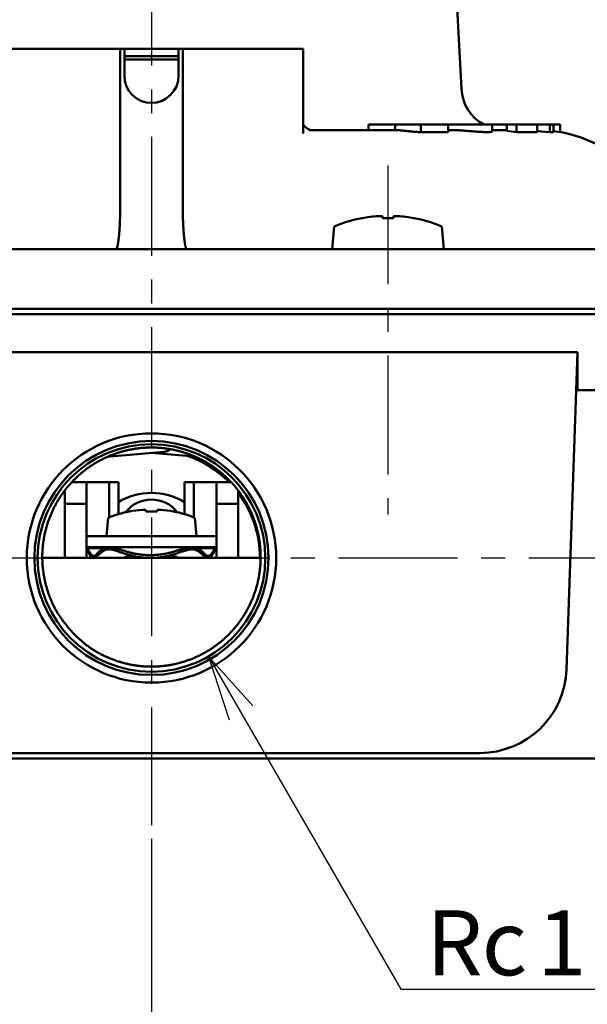
# Model space of a CAD drawing. Units: millimetres. Extents: x 22 to 413, y 5 to 293.
# Drawn here: x 200 to 226, y 94 to 140 of the extents above; entities that cross this region are included whole.
import ezdxf

# ---------------------------------------------------------------- set-up
doc = ezdxf.new("R2010")
doc.units = ezdxf.units.MM
doc.header["$LTSCALE"] = 0.172798
doc.linetypes.add('CENTER', pattern=[50.8, 31.75, -6.35, 6.35, -6.35])
for name, color, linetype in [('0001_71_05', 7, 'Continuous'), ('0003_73_05', 7, 'Continuous'), ('0014_13_05', 7, 'Continuous')]:
    doc.layers.add(name, color=color, linetype=linetype)
doc.styles.get("Standard").update_dxf_attribs({"font": 'txt', "bigfont": 'extfont2'})
doc.dimstyles.get("Standard").update_dxf_attribs({"dimtxt": 2.5, "dimasz": 2.5, "dimexe": 1.25, "dimexo": 0.625, "dimtad": 1, "dimzin": 0, "dimdsep": 46, "dimtxsty": 'Standard', "dimcen": 2.5, "dimadec": 0, "dimazin": 0, "dimtfac": 0.75, "dimtmove": 0, "dimatfit": 3, "dimfxl": 1, "dimarcsym": 0})

# ---------------------------------------------------------------- blocks, each defined once
blk = doc.blocks.new('_OPEN30')
at = {"color": 0, "linetype": 'ByBlock', "lineweight": -2}
for p, q in [((-1, 0.267949), (0, 0)), ((0, 0), (-1, -0.267949)), ((0, 0), (-1, 0))]:
    blk.add_line(p, q, dxfattribs=at)
blk = doc.blocks.new('*D5')
at = {"color": 0, "linetype": 'Continuous', "lineweight": 25}
for p, q in [((174.957, 104.398), (174.957, 90.562)), ((205.957, 102.07), (205.957, 90.562)), ((203.957, 92.562), (176.957, 92.562))]:
    blk.add_line(p, q, dxfattribs=at)
at = {"layer": 'Defpoints', "color": 0}
for p in [(174.957, 105.023), (205.957, 102.695), (174.957, 92.562)]:
    blk.add_point(p, dxfattribs=at)
at = {"color": 0, "lineweight": 25, "xscale": 2, "yscale": 2, "zscale": 2, "rotation": 180}
blk.add_blockref('_OPEN30', (174.957, 92.562), dxfattribs=at)
at = {"color": 0, "lineweight": 25, "xscale": 2, "yscale": 2, "zscale": 2}
blk.add_blockref('_OPEN30', (205.957, 92.562), dxfattribs=at)
at = {"color": 0, "lineweight": 25, "insert": (190.457, 95.093), "char_height": 3, "attachment_point": 5}
blk.add_mtext('62', dxfattribs=at)
blk = doc.blocks.new('*D6')
at = {"color": 0, "linetype": 'Continuous', "lineweight": 25}
for p, q in [((143.457, 101.398), (143.457, 70.002)), ((268.457, 101.398), (268.457, 70.002)), ((266.457, 72.002), (145.457, 72.002))]:
    blk.add_line(p, q, dxfattribs=at)
at = {"layer": 'Defpoints', "color": 0}
for p in [(143.457, 102.023), (268.457, 102.023), (143.457, 72.002)]:
    blk.add_point(p, dxfattribs=at)
at = {"color": 0, "lineweight": 25, "xscale": 2, "yscale": 2, "zscale": 2}
for p, rotation in [((143.457, 72.002), 180), ((268.457, 72.002), 360)]:
    blk.add_blockref('_OPEN30', p, dxfattribs=dict(at, rotation=rotation))
at = {"color": 0, "lineweight": 25, "insert": (205.957, 74.533), "char_height": 3, "attachment_point": 5}
blk.add_mtext('\\A1;250{{\\H0.80x;\\A1;±2}}', dxfattribs=at)

msp = doc.modelspace()

# ---------------------------------------------------------------- linework, layer by layer
at = {"color": 7, "linetype": 'Continuous', "lineweight": 50}
for p, q in [((220.24668, 136.66878), (218.96465, 161.1313)), ((198.9572, 138.52345), (204.51585, 138.52345)), ((204.7072, 138.52345), (204.51585, 138.52345)), ((204.51585, 138.52345), (204.51585, 131.27345)), ((207.2072, 138.52345), (204.7072, 138.52345)), ((204.7072, 138.52345), (204.7072, 137.27345)), ((207.2072, 138.17345), (204.7072, 138.17345)), ((207.39855, 138.52345), (207.2072, 138.52345)), ((207.2072, 137.27345), (207.2072, 138.52345)), ((207.39855, 138.52345), (212.9572, 138.52345)), ((207.39855, 138.52345), (207.39855, 131.27345)), ((212.9572, 134.61205), (212.9572, 138.52345)), ((207.2072, 138.02345), (204.7072, 138.02345)), ((215.96169, 135.02345), (216.3222, 135.02345)), ((215.96169, 135.02345), (215.96169, 134.78821)), ((216.3222, 135.02345), (217.19346, 135.02345)), ((217.19346, 135.02345), (218.38183, 135.02345)), ((217.19346, 135.02345), (217.19346, 134.77345)), ((218.38183, 135.02345), (219.64453, 135.02345)), ((218.38183, 135.02345), (218.38183, 134.67457)), ((218.84364, 135.07599), (218.84364, 135.02345)), ((219.60901, 135.02345), (221.4494, 135.02345)), ((219.64453, 135.02345), (219.64453, 134.66909)), ((221.4494, 135.02345), (221.67031, 135.02345)), ((221.67031, 135.02345), (222.33857, 135.02345)), ((221.67032, 134.71255), (221.67032, 135.07599)), ((222.33857, 135.02345), (222.79611, 135.02345)), ((222.33857, 135.02345), (222.33857, 134.74046)), ((222.79611, 135.02345), (223.74866, 135.02345)), ((222.79611, 135.02345), (222.79611, 134.66891)), ((223.74866, 135.02345), (224.32728, 135.02345)), ((223.74866, 135.02345), (223.74866, 134.66891)), ((224.32728, 135.02345), (224.5022, 135.02345)), ((224.32728, 135.02345), (224.32728, 134.67503)), ((224.5022, 135.02345), (224.80654, 135.02345)), ((224.5022, 135.02345), (224.5022, 134.67503)), ((224.80654, 135.02345), (224.80654, 134.676)), ((213.22625, 134.77345), (217.20872, 134.77345)), ((219.64453, 134.66909), (218.38183, 134.67457)), ((219.60901, 134.77345), (219.70395, 134.77345)), ((221.67032, 134.77345), (222.14066, 134.77345)), ((222.33857, 134.76301), (222.14066, 134.77345)), ((222.79611, 134.66891), (222.33857, 134.74046)), ((223.74866, 134.66891), (222.79611, 134.66891)), ((224.32728, 134.67503), (223.74866, 134.72367)), ((224.5022, 134.67503), (224.32728, 134.67503)), ((216.40851, 130.80211), (216.60618, 130.80211)), ((216.60618, 130.80211), (216.60618, 130.70658)), ((217.12118, 130.80211), (217.31884, 130.80211)), ((217.12118, 130.70658), (217.12118, 130.80211)), ((218.05541, 130.70658), (218.05781, 130.71138)), ((214.3801, 130.32345), (214.28868, 129.27845)), ((219.43868, 129.27845), (219.34725, 130.32345)), ((195.40167, 129.27345), (216.51273, 129.27345)), ((214.28868, 129.27845), (219.43868, 129.27845)), ((214.28868, 129.27845), (214.28868, 129.27345)), ((216.51273, 129.27345), (218.91565, 129.27345)), ((218.91565, 129.27345), (233.84342, 129.27345)), ((219.43868, 129.27345), (219.43868, 129.27845)), ((174.9572, 126.52345), (236.9572, 126.52345)), ((175.2072, 126.27345), (236.7072, 126.27345)), ((236.7072, 126.27345), (175.2072, 126.27345)), ((186.31117, 124.52345), (205.9572, 124.52345)), ((205.9572, 124.52345), (225.60323, 124.52345)), ((225.60323, 124.52345), (225.09201, 109.88385)), ((225.60323, 124.52345), (225.60323, 122.77345)), ((225.54212, 122.77345), (225.60323, 122.77345)), ((233.91415, 122.77345), (225.60323, 122.77345)), ((206.54687, 119.92428), (203.90083, 119.69782)), ((205.9572, 119.87381), (207.94706, 119.70351)), ((202.30331, 118.52345), (202.9572, 118.52345)), ((202.9572, 118.52345), (203.4572, 118.52345)), ((202.9572, 117.52345), (202.9572, 118.52345)), ((203.4572, 118.52345), (204.0072, 118.52345)), ((204.0072, 118.52345), (204.4322, 118.52345)), ((204.0072, 118.52345), (204.0072, 116.8944)), ((204.4322, 117.04505), (204.4322, 118.52345)), ((207.4822, 118.52345), (207.9072, 118.52345)), ((207.4822, 118.52345), (207.4822, 117.04505)), ((208.4572, 118.52345), (207.9072, 118.52345)), ((207.9072, 118.52345), (207.9072, 116.8944)), ((208.9572, 118.52345), (208.4572, 118.52345)), ((208.9572, 118.52345), (208.9572, 117.52345)), ((208.9572, 118.52345), (209.60538, 118.52345)), ((201.9572, 118.11262), (201.9572, 117.52345)), ((209.9572, 118.1276), (209.9572, 117.52345)), ((201.9572, 117.52345), (202.9572, 117.52345)), ((201.9572, 117.52345), (201.9572, 115.02345)), ((202.9572, 115.37561), (202.9572, 117.52345)), ((205.53059, 117.24954), (205.6997, 117.24954)), ((205.6997, 117.24954), (205.6997, 117.16577)), ((206.2147, 117.24954), (206.38381, 117.24954)), ((206.2147, 117.16577), (206.2147, 117.24954)), ((208.9572, 117.52345), (208.9572, 115.29155)), ((208.9572, 117.52345), (209.9572, 117.52345)), ((209.9572, 117.52345), (209.9572, 115.02345)), ((203.95613, 116.87345), (203.8822, 116.02845)), ((206.98146, 117.17168), (206.97852, 117.16577)), ((208.0322, 116.02845), (207.95827, 116.87345)), ((203.0012, 116.02345), (202.9572, 116.02345)), ((202.9572, 116.02345), (202.9572, 115.52345)), ((208.9572, 116.02345), (203.0012, 116.02345)), ((203.8822, 116.02845), (208.0322, 116.02845)), ((203.8822, 116.02845), (203.8822, 116.02345)), ((208.0322, 116.02345), (208.0322, 116.02845)), ((208.9572, 115.52345), (208.9572, 116.02345)), ((203.0012, 115.52345), (202.9572, 115.52345)), ((203.78212, 115.48105), (202.9828, 115.48105)), ((208.9572, 115.52345), (203.0012, 115.52345)), ((203.94225, 115.52345), (204.03057, 115.52345)), ((207.79554, 115.52345), (207.88671, 115.52345)), ((208.91514, 115.48105), (208.02604, 115.48105)), ((210.98403, 115.02345), (200.93229, 115.02345)), ((202.9572, 115.02345), (202.9572, 115.35404)), ((202.9572, 115.35404), (202.9572, 115.24156)), ((208.9572, 115.16939), (208.9572, 115.29155)), ((208.9572, 115.16939), (208.9572, 115.02345)), ((221.09445, 106.02345), (190.81996, 106.02345)), ((189.43128, 105.77345), (222.48313, 105.77345)), ((222.48313, 105.77345), (226.7072, 105.77345))]:
    msp.add_line(p, q, dxfattribs=at)
for points in [[(215.67195, 130.70658), (215.6709, 130.70868), (215.67015, 130.71018), (215.6697, 130.71108), (215.66955, 130.71138)], [(204.93589, 117.16577), (204.9346, 117.16836), (204.93368, 117.1702), (204.93312, 117.17131), (204.93294, 117.17168)]]:
    msp.add_lwpolyline(points, dxfattribs=at)
for radius in [5.75044, 5.39949]:
    msp.add_circle((205.9572, 115.02345), radius, dxfattribs=at)
for centre, radius, start, end in [((205.9572, 137.27345), 1.25, 180, 0), ((222.24394, 136.77345), 2, 183, 241.044976), ((223.7072, 128.52345), 6.25, 19.471221, 82.692197), ((216.86368, 124.40531), 6.41814, 100.72264, 112.765573), ((216.86368, 124.40531), 6.41297, 94.070023, 100.709595), ((216.86368, 123.81043), 6.90095, 87.861586, 92.138414), ((216.86368, 124.40531), 6.41297, 79.290405, 85.929977), ((216.86368, 124.40531), 6.41814, 67.234427, 79.27736), ((206.50423, 120.42246), 0.5, 274.891715, 307.866752), ((205.9572, 115.02345), 5, 44.427004, 70.244652), ((205.9572, 115.02345), 3, 59.447122, 120.552878), ((205.9572, 116.22345), 1.5, 37.44144, 142.55856), ((205.9572, 115.02345), 5, 0, 36.869898), ((205.9572, 112.06809), 5.19899, 94.706786, 101.329142), ((205.9572, 112.06809), 5.19899, 78.670858, 85.293214), ((205.9572, 112.06809), 5.20536, 101.348162, 112.608058), ((205.9572, 111.55886), 5.61282, 87.370511, 92.629489), ((205.9572, 112.06809), 5.20536, 67.391942, 78.651838), ((221.09445, 110.02345), 4, 270, 358)]:
    msp.add_arc(centre, radius, start, end, dxfattribs=at)
for points, knots in [([(213.29081, 134.77026), (213.29172, 134.77014), (213.29322, 134.77017), (213.29492, 134.76935), (213.29618, 134.77027), (213.29254, 134.77069), (213.29032, 134.77196), (213.28458, 134.77352), (213.2782, 134.77571), (213.27017, 134.7784), (213.26108, 134.78166), (213.25097, 134.78548), (213.24003, 134.78989), (213.22842, 134.79491), (213.21629, 134.80055), (213.20374, 134.80683), (213.19083, 134.81372), (213.17762, 134.82121), (213.16416, 134.82929), (213.15048, 134.83795), (213.13664, 134.84719), (213.1227, 134.85699), (213.1087, 134.86735), (213.09468, 134.87825), (213.08072, 134.88967), (213.0669, 134.90157), (213.0533, 134.91381), (213.04007, 134.92624), (213.02731, 134.93871), (213.01516, 134.95106), (213.00374, 134.96315), (212.99318, 134.97482), (212.9836, 134.98592), (212.97513, 134.99628), (212.9679, 135.00578), (212.96192, 135.01427), (212.95872, 135.01978), (212.9572, 135.02227)], [0, 0, 0, 0, 0.002734068, 0.004628486, 0.004950685, 0.006779046, 0.010486116, 0.01592327, 0.022938852, 0.031382112, 0.041104082, 0.051958131, 0.063800498, 0.076490928, 0.089896615, 0.103938373, 0.11857702, 0.133774323, 0.149492135, 0.165692588, 0.182338255, 0.199392305, 0.216818643, 0.234582058, 0.252648215, 0.270942791, 0.289294199, 0.307514926, 0.325415923, 0.34280714, 0.359498007, 0.375297922, 0.390016855, 0.403466237, 0.415460467, 0.42581989, 0.434575923, 0.434575923, 0.434575923, 0.434575923]), ([(218.38183, 134.67457), (218.3601, 134.67544), (218.32741, 134.67669), (218.28363, 134.67858), (218.25034, 134.68015), (218.21655, 134.68193), (218.18216, 134.68395), (218.14708, 134.68627), (218.11129, 134.68891), (218.07489, 134.69183), (218.03801, 134.69499), (218.00079, 134.69836), (217.96338, 134.70189), (217.92593, 134.70554), (217.87626, 134.71051), (217.81487, 134.71684), (217.69831, 134.72919), (217.59616, 134.74035), (217.5082, 134.74958), (217.47827, 134.75266), (217.44939, 134.75557), (217.42165, 134.75828), (217.39517, 134.7608), (217.37009, 134.76309), (217.34657, 134.76515), (217.32474, 134.76697), (217.30478, 134.76853), (217.28676, 134.76982), (217.27064, 134.77085), (217.25621, 134.77165), (217.24315, 134.77226), (217.2311, 134.77274), (217.21974, 134.77312), (217.21236, 134.77334), (217.20872, 134.77345)], [0, 0, 0, 0, 0.06523117, 0.09815475, 0.13144843, 0.16523637, 0.19964339, 0.23479385, 0.27071901, 0.30728877, 0.34435657, 0.38177532, 0.41939756, 0.45707551, 0.49466344, 0.56915736, 0.64220003, 0.84631664, 0.87742373, 0.9075339, 0.93658606, 0.96450432, 0.99115378, 1.01638492, 1.04004831, 1.06199454, 1.08207437, 1.10013954, 1.11618713, 1.13052171, 1.14348674, 1.15542533, 1.16668002, 1.17759293, 1.17759293, 1.17759293, 1.17759293]), ([(220.36662, 134.74511), (220.35248, 134.74613), (220.32419, 134.74818), (220.28174, 134.75113), (220.23933, 134.75395), (220.19701, 134.75659), (220.15488, 134.75903), (220.11297, 134.76122), (220.07131, 134.76316), (220.02989, 134.76487), (219.98868, 134.76638), (219.94766, 134.76772), (219.90679, 134.7689), (219.86606, 134.76996), (219.81195, 134.77124), (219.75792, 134.77237), (219.71743, 134.77318), (219.70395, 134.77345)], [0, 0, 0, 0, 0.042537899, 0.085110123, 0.127642404, 0.170060767, 0.212291622, 0.254264544, 0.295960881, 0.33740797, 0.378634441, 0.419668606, 0.460538491, 0.501271871, 0.541896308, 0.622927765, 0.663389228, 0.663389228, 0.663389228, 0.663389228]), ([(221.66628, 134.71255), (221.66691, 134.71146), (221.66837, 134.70964), (221.66884, 134.70575), (221.66588, 134.7025), (221.66136, 134.69978), (221.65501, 134.69709), (221.64718, 134.69454), (221.6381, 134.69208), (221.62794, 134.68972), (221.61676, 134.68751), (221.60449, 134.68545), (221.59105, 134.68358), (221.57637, 134.68189), (221.56041, 134.6804), (221.54314, 134.67912), (221.52461, 134.67805), (221.50485, 134.67719), (221.4839, 134.67654), (221.46181, 134.67611), (221.43859, 134.6759), (221.41428, 134.67592), (221.3889, 134.67615), (221.36248, 134.6766), (221.33503, 134.67727), (221.30657, 134.67815), (221.27714, 134.67925), (221.24675, 134.68056), (221.21542, 134.68206), (221.18319, 134.68377), (221.15008, 134.68567), (221.11613, 134.68775), (221.08139, 134.69), (221.04589, 134.69241), (221.00968, 134.69496), (220.9601, 134.69857), (220.89668, 134.70338), (220.75066, 134.71489), (220.60194, 134.7272), (220.45092, 134.7389), (220.39479, 134.74301), (220.36662, 134.74511)], [0, 0, 0, 0, 0.00375687, 0.00694667, 0.01071383, 0.01601653, 0.02292506, 0.03125263, 0.04073604, 0.05115086, 0.0625214, 0.07493287, 0.08847006, 0.10321729, 0.11925036, 0.13657257, 0.15514809, 0.17493979, 0.19590986, 0.21802042, 0.24124271, 0.26555659, 0.29094192, 0.31737832, 0.3448452, 0.3733212, 0.40278389, 0.43321056, 0.46457837, 0.49686431, 0.53004073, 0.56406671, 0.59889884, 0.63449359, 0.67080731, 0.70779629, 0.78362468, 0.86162774, 1.14721104, 1.23129968, 1.31604407, 1.31604407, 1.31604407, 1.31604407]), ([(204.51585, 131.27345), (204.51529, 131.221), (204.51451, 131.14243), (204.51325, 131.03787), (204.51217, 130.95991), (204.51091, 130.88244), (204.50943, 130.80558), (204.50767, 130.72945), (204.50559, 130.65418), (204.50315, 130.57989), (204.50032, 130.50668), (204.49714, 130.43467), (204.49363, 130.36397), (204.4898, 130.29467), (204.48568, 130.2269), (204.48129, 130.16075), (204.47665, 130.09634), (204.47178, 130.03376), (204.46671, 129.97311), (204.46144, 129.91449), (204.45598, 129.85798), (204.45034, 129.80365), (204.44452, 129.75159), (204.43854, 129.70187), (204.4324, 129.65459), (204.42611, 129.60981), (204.41968, 129.56761), (204.41311, 129.52805), (204.40642, 129.4912), (204.39963, 129.45708), (204.39275, 129.42574), (204.38579, 129.39723), (204.37877, 129.37159), (204.3717, 129.34885), (204.3646, 129.32906), (204.35748, 129.31223), (204.35035, 129.29841), (204.34321, 129.2875), (204.33602, 129.27971), (204.32868, 129.27434), (204.32328, 129.27394), (204.32089, 129.27345)], [0, 0, 0, 0, 0.15734871, 0.23571899, 0.31372461, 0.39124442, 0.46815761, 0.54434386, 0.6196834, 0.6940574, 0.76735381, 0.83946729, 0.91029267, 0.97972462, 1.0476577, 1.11398631, 1.1786048, 1.24140742, 1.30229207, 1.36117488, 1.41797776, 1.47262287, 1.52503275, 1.57513036, 1.6228392, 1.6680835, 1.71078872, 1.75089552, 1.78836523, 1.82316217, 1.8552528, 1.88460663, 1.91119754, 1.93500606, 1.95602303, 1.97425824, 1.98976601, 2.00265988, 2.013154, 2.02166499, 2.02898387, 2.02898387, 2.02898387, 2.02898387]), ([(207.39855, 131.27345), (207.39911, 131.221), (207.39989, 131.14243), (207.40115, 131.03787), (207.40223, 130.95991), (207.40349, 130.88244), (207.40498, 130.80558), (207.40673, 130.72945), (207.40881, 130.65418), (207.41125, 130.57989), (207.41408, 130.50668), (207.41726, 130.43467), (207.42077, 130.36397), (207.4246, 130.29467), (207.42872, 130.2269), (207.43311, 130.16075), (207.43775, 130.09634), (207.44262, 130.03376), (207.44769, 129.97311), (207.45296, 129.91449), (207.45842, 129.85798), (207.46407, 129.80365), (207.46988, 129.75159), (207.47586, 129.70187), (207.482, 129.65459), (207.48829, 129.60981), (207.49472, 129.56761), (207.50129, 129.52805), (207.50798, 129.4912), (207.51477, 129.45708), (207.52165, 129.42574), (207.52861, 129.39723), (207.53564, 129.37159), (207.5427, 129.34885), (207.54981, 129.32906), (207.55693, 129.31223), (207.56406, 129.29841), (207.57119, 129.2875), (207.57839, 129.27971), (207.58572, 129.27434), (207.59112, 129.27394), (207.59351, 129.27345)], [0, 0, 0, 0, 0.15734871, 0.23571899, 0.31372461, 0.39124442, 0.46815761, 0.54434386, 0.6196834, 0.6940574, 0.76735381, 0.83946729, 0.91029267, 0.97972462, 1.0476577, 1.11398631, 1.1786048, 1.24140742, 1.30229207, 1.36117488, 1.41797776, 1.47262287, 1.52503275, 1.57513036, 1.6228392, 1.6680835, 1.71078872, 1.75089552, 1.78836523, 1.82316217, 1.8552528, 1.88460663, 1.91119754, 1.93500606, 1.95602303, 1.97425824, 1.98976601, 2.00265988, 2.013154, 2.02166499, 2.02898387, 2.02898387, 2.02898387, 2.02898387]), ([(206.68787, 120.0675), (206.63306, 120.07459), (206.52354, 120.09008), (206.35824, 120.1054), (206.19248, 120.11603), (206.02639, 120.12112), (205.8602, 120.12084), (205.69417, 120.11507), (205.5285, 120.1038), (205.36345, 120.08696), (205.19924, 120.06455), (205.03606, 120.03671), (204.87412, 120.00355), (204.71361, 119.9652), (204.55472, 119.92178), (204.39764, 119.87336), (204.24256, 119.82), (204.08968, 119.76174), (203.93919, 119.69864), (203.79125, 119.63077), (203.64599, 119.55829), (203.50351, 119.48136), (203.36394, 119.40013), (203.22736, 119.31475), (203.0939, 119.22534), (202.96367, 119.132), (202.83678, 119.03481), (202.71336, 118.93387), (202.59351, 118.82925), (202.4773, 118.7211), (202.36478, 118.60955), (202.25601, 118.49472), (202.15103, 118.37676), (202.04989, 118.25581), (201.95267, 118.13195), (201.85943, 118.00528), (201.77027, 117.87589), (201.68523, 117.74388), (201.60456, 117.60924), (201.52763, 117.47245), (201.48057, 117.37902), (201.45651, 117.33259)], [0, 0, 0, 0, 0.1658036, 0.3317762, 0.4978705, 0.66403297, 0.83020446, 0.9963292, 1.16235671, 1.32824291, 1.49395609, 1.65947134, 1.82475652, 1.98977207, 2.15447364, 2.31882727, 2.48280683, 2.64638805, 2.80954922, 2.97228045, 3.13458991, 3.29648142, 3.45795187, 3.61899242, 3.77960376, 3.93980017, 4.09959687, 4.25900983, 4.41805778, 4.57677083, 4.7351799, 4.89331102, 5.05118571, 5.2088222, 5.36624637, 5.52349125, 5.6805913, 5.83758261, 5.99450303, 6.15139019, 6.30827847, 6.30827847, 6.30827847, 6.30827847]), ([(210.90189, 116.01811), (210.89124, 116.06972), (210.87113, 116.17311), (210.83396, 116.32656), (210.79266, 116.4787), (210.74648, 116.62923), (210.69568, 116.77809), (210.6403, 116.92517), (210.58042, 117.07037), (210.51612, 117.21359), (210.44747, 117.35473), (210.37456, 117.4937), (210.29739, 117.63037), (210.21602, 117.76462), (210.13047, 117.89634), (210.04076, 118.0254), (209.94693, 118.15168), (209.84903, 118.27508), (209.74717, 118.39551), (209.64143, 118.51289), (209.53189, 118.62711), (209.41864, 118.73809), (209.30178, 118.84574), (209.18137, 118.94992), (209.05747, 119.05049), (208.93015, 119.14729), (208.79947, 119.24019), (208.6655, 119.32902), (208.52832, 119.41364), (208.38808, 119.49398), (208.24493, 119.56997), (208.09902, 119.64152), (207.95051, 119.70856), (207.79954, 119.77101), (207.64629, 119.82875), (207.4909, 119.88165), (207.33355, 119.92953), (207.17441, 119.97232), (207.0136, 120.00964), (206.85145, 120.04221), (206.74235, 120.05862), (206.68787, 120.0675)], [0, 0, 0, 0, 0.15808273, 0.31592108, 0.47353716, 0.63095547, 0.78820881, 0.9453327, 1.10235942, 1.25931823, 1.41623561, 1.5731364, 1.73004787, 1.88700031, 2.04402712, 2.20116501, 2.35845394, 2.51593081, 2.67362711, 2.83157257, 2.98979557, 3.14832347, 3.3071806, 3.46637752, 3.62592359, 3.78583386, 3.94612947, 4.10683811, 4.26798653, 4.42958053, 4.59161942, 4.75410063, 4.91702024, 5.08037205, 5.24412902, 5.40825272, 5.57271098, 5.73747909, 5.90254067, 6.06788194, 6.2334734, 6.2334734, 6.2334734, 6.2334734]), ([(201.45651, 117.33259), (201.4339, 117.28542), (201.3876, 117.19157), (201.32455, 117.04775), (201.26537, 116.90223), (201.21076, 116.7548), (201.16062, 116.60565), (201.11509, 116.45487), (201.07422, 116.30257), (201.03811, 116.14885), (201.00684, 115.99382), (200.98046, 115.8376), (200.95899, 115.68033), (200.94241, 115.52215), (200.93074, 115.3632), (200.92398, 115.20362), (200.92213, 115.04355), (200.92524, 114.88316), (200.93339, 114.72262), (200.94666, 114.56211), (200.96514, 114.40181), (200.98891, 114.24191), (201.01805, 114.08258), (201.05245, 113.92395), (201.09197, 113.76612), (201.13647, 113.6092), (201.18582, 113.45329), (201.23983, 113.29851), (201.29855, 113.14513), (201.36233, 112.99357), (201.43143, 112.84429), (201.50613, 112.69777), (201.58674, 112.55445), (201.67352, 112.41474), (201.76561, 112.27826), (201.86224, 112.14457), (201.96267, 112.01318), (202.06612, 111.88364), (202.17185, 111.7555), (202.27906, 111.62825), (202.3511, 111.5438), (202.38707, 111.5015)], [0, 0, 0, 0, 0.15692092, 0.31390349, 0.47097446, 0.62815792, 0.78547456, 0.9429471, 1.100602, 1.25846978, 1.41658522, 1.57498038, 1.73367636, 1.89269091, 2.05203969, 2.21173664, 2.37179282, 2.53219655, 2.69292359, 2.85395648, 3.01528556, 3.17690976, 3.33884146, 3.50112049, 3.66378536, 3.82686298, 3.99036923, 4.15430626, 4.31858058, 4.48302445, 4.64750658, 4.81194228, 4.97629879, 5.14064656, 5.30520238, 5.47012304, 5.63547841, 5.80126643, 5.96742808, 6.13386204, 6.30043911, 6.30043911, 6.30043911, 6.30043911]), ([(208.36086, 110.62391), (208.40903, 110.6512), (208.50604, 110.70459), (208.64747, 110.79175), (208.78621, 110.88302), (208.92174, 110.97902), (209.05405, 111.07939), (209.18298, 111.18403), (209.30844, 111.29278), (209.43028, 111.40548), (209.54836, 111.52205), (209.6625, 111.64235), (209.77255, 111.76629), (209.87835, 111.89375), (209.97975, 112.0246), (210.07669, 112.15865), (210.16911, 112.2957), (210.25697, 112.43556), (210.34021, 112.57804), (210.41877, 112.72293), (210.49254, 112.87009), (210.56144, 113.01933), (210.62535, 113.1705), (210.68418, 113.32342), (210.73783, 113.47794), (210.78632, 113.63385), (210.82967, 113.79096), (210.86791, 113.94908), (210.90107, 114.10802), (210.92916, 114.26759), (210.95217, 114.42762), (210.97007, 114.58795), (210.98284, 114.74841), (210.99046, 114.90884), (210.99289, 115.06907), (210.99022, 115.22895), (210.9825, 115.38833), (210.96986, 115.5471), (210.95217, 115.70506), (210.93026, 115.86222), (210.91094, 115.96611), (210.90189, 116.01811)], [0, 0, 0, 0, 0.16608395, 0.3321508, 0.49820802, 0.66425934, 0.8303026, 0.99633048, 1.16233113, 1.32828774, 1.49418074, 1.65999324, 1.82571217, 1.99132893, 2.15684008, 2.32224166, 2.48752334, 2.65266871, 2.81765596, 2.98245908, 3.14705157, 3.31140886, 3.47550888, 3.63933283, 3.80286912, 3.96611788, 4.12907545, 4.29173162, 4.45407027, 4.6160727, 4.77772834, 4.93902977, 5.09997081, 5.26054705, 5.42076053, 5.58063043, 5.74017543, 5.89940879, 6.05833879, 6.21697071, 6.37531836, 6.37531836, 6.37531836, 6.37531836]), ([(203.11148, 115.27861), (203.10767, 115.28489), (203.10002, 115.29732), (203.08912, 115.31613), (203.07861, 115.33472), (203.06534, 115.35874), (203.05267, 115.3821), (203.04039, 115.40452), (203.03172, 115.42003), (203.02342, 115.43435), (203.01553, 115.44721), (203.00808, 115.45834), (203.00111, 115.46751), (202.99463, 115.47451), (202.98858, 115.47918), (202.98266, 115.48144), (202.97682, 115.48038), (202.97202, 115.47597), (202.96807, 115.46899), (202.96464, 115.45934), (202.96185, 115.44707), (202.95981, 115.43229), (202.95865, 115.41518), (202.95856, 115.39605), (202.95924, 115.37544), (202.95999, 115.36127), (202.96033, 115.35404)], [0, 0, 0, 0, 0.022029215, 0.043795977, 0.065195694, 0.086120387, 0.126101877, 0.144933727, 0.162787196, 0.17941782, 0.194581361, 0.208045758, 0.219603215, 0.229100633, 0.236571143, 0.242397919, 0.247536666, 0.253447908, 0.261275254, 0.271466216, 0.284060261, 0.298995892, 0.31617576, 0.335461155, 0.356344757, 0.378040656, 0.378040656, 0.378040656, 0.378040656]), ([(203.94225, 115.52345), (203.93228, 115.52185), (203.91236, 115.51873), (203.88263, 115.51356), (203.85321, 115.50759), (203.82425, 115.50036), (203.79593, 115.49145), (203.76842, 115.4805), (203.7417, 115.46774), (203.71573, 115.45337), (203.69049, 115.43757), (203.66593, 115.42054), (203.64202, 115.40248), (203.61873, 115.38357), (203.59602, 115.36402), (203.57385, 115.34399), (203.55218, 115.32367), (203.53096, 115.30318), (203.51013, 115.28263), (203.48299, 115.25548), (203.4563, 115.22852), (203.42975, 115.20218), (203.4102, 115.18312), (203.39082, 115.16513), (203.37145, 115.14897), (203.35203, 115.13543), (203.33239, 115.12535), (203.31256, 115.11948), (203.29298, 115.11761), (203.2739, 115.11952), (203.2556, 115.125), (203.23817, 115.13354), (203.22157, 115.14465), (203.20571, 115.15784), (203.19054, 115.17268), (203.17599, 115.18874), (203.16199, 115.20565), (203.14855, 115.22322), (203.13567, 115.24133), (203.12327, 115.25978), (203.11544, 115.27236), (203.11148, 115.27861)], [0, 0, 0, 0, 0.03029133, 0.0604883, 0.09051561, 0.12033689, 0.14997571, 0.17952775, 0.2090964, 0.23874767, 0.26851317, 0.29839421, 0.32836607, 0.35838205, 0.38837731, 0.41827228, 0.44799372, 0.47750486, 0.50677042, 0.53575129, 0.59269175, 0.62056667, 0.64797136, 0.67457817, 0.6999023, 0.72357576, 0.74546257, 0.76583718, 0.78522606, 0.80412656, 0.82298341, 0.84223351, 0.86213995, 0.8827676, 0.90403521, 0.92576021, 0.94773702, 0.96987927, 0.99211936, 1.01437883, 1.03657038, 1.03657038, 1.03657038, 1.03657038]), ([(203.33124, 115.02345), (203.34628, 115.0351), (203.37658, 115.05848), (203.42224, 115.09417), (203.46857, 115.13112), (203.5159, 115.16999), (203.56451, 115.21132), (203.61411, 115.25534), (203.66586, 115.29964), (203.72059, 115.34125), (203.77899, 115.37721), (203.84208, 115.40386), (203.90921, 115.41913), (203.97889, 115.42484), (204.05029, 115.42223), (204.12283, 115.41256), (204.19626, 115.39695), (204.27064, 115.37655), (204.34606, 115.3525), (204.4491, 115.31667), (204.55338, 115.27837), (204.66002, 115.24171), (204.74188, 115.21491), (204.825, 115.18918), (204.90935, 115.1647), (204.99487, 115.14164), (205.08153, 115.12015), (205.16928, 115.10042), (205.25807, 115.08262), (205.34786, 115.06691), (205.4386, 115.05347), (205.53022, 115.04248), (205.62259, 115.03398), (205.71555, 115.02795), (205.80891, 115.02437), (205.90251, 115.02323), (205.99616, 115.02454), (206.08969, 115.02824), (206.1829, 115.03444), (206.27568, 115.04274), (206.33717, 115.05061), (206.36789, 115.05424)], [0, 0, 0, 0, 0.0570803, 0.11481294, 0.17385465, 0.23487019, 0.29853479, 0.36524177, 0.43384621, 0.50285887, 0.57129103, 0.63907869, 0.70729951, 0.77692164, 0.84824692, 0.92123916, 0.99619643, 1.07329914, 1.15251141, 1.23364959, 1.40057135, 1.48577046, 1.57192394, 1.65895677, 1.74680051, 1.83539391, 1.92468356, 2.01462461, 2.10518146, 2.19632848, 2.28805075, 2.38033867, 2.47312591, 2.56630558, 2.65976732, 2.75339856, 2.84708511, 2.9407118, 3.03416305, 3.12732419, 3.22011253, 3.22011253, 3.22011253, 3.22011253]), ([(204.03057, 115.52345), (204.05498, 115.51809), (204.10387, 115.50738), (204.17738, 115.49106), (204.25129, 115.47427), (204.32581, 115.45674), (204.40115, 115.43825), (204.4775, 115.41855), (204.55504, 115.3974), (204.66104, 115.36676), (204.76856, 115.33438), (204.878, 115.30257), (204.96186, 115.27935), (205.0469, 115.25761), (205.13306, 115.23767), (205.22026, 115.21963), (205.30844, 115.20361), (205.39757, 115.18971), (205.48759, 115.17806), (205.57841, 115.16876), (205.66988, 115.1618), (205.76185, 115.15717), (205.85414, 115.15486), (205.94657, 115.15487), (206.03899, 115.15718), (206.13121, 115.16181), (206.22306, 115.16872), (206.3144, 115.17794), (206.40509, 115.1894), (206.49505, 115.20299), (206.58421, 115.21862), (206.67248, 115.23618), (206.75979, 115.25558), (206.84606, 115.27673), (206.93122, 115.29951), (207.01517, 115.32385), (207.12464, 115.3579), (207.23214, 115.39301), (207.33848, 115.42562), (207.41642, 115.4479), (207.46847, 115.46006), (207.49413, 115.46639)], [0, 0, 0, 0, 0.07495912, 0.15016839, 0.22587941, 0.3023466, 0.37982848, 0.45858868, 0.53889678, 0.62094375, 0.78960701, 0.87576383, 0.96284135, 1.05064613, 1.13908061, 1.22811864, 1.31774225, 1.40793994, 1.498707, 1.5900208, 1.68178778, 1.77389872, 1.8662424, 1.95870617, 2.05117652, 2.14353959, 2.23568175, 2.32749323, 2.41890988, 2.50989778, 2.60041831, 2.69042769, 2.77987728, 2.86871394, 2.9568803, 3.04431507, 3.13092114, 3.30078724, 3.38356434, 3.46461586, 3.54390101, 3.54390101, 3.54390101, 3.54390101]), ([(206.36789, 115.05424), (206.39836, 115.05864), (206.45925, 115.06686), (206.54983, 115.0825), (206.63955, 115.10001), (206.72827, 115.11967), (206.81591, 115.1413), (206.90238, 115.16487), (206.98758, 115.19029), (207.07141, 115.21746), (207.18078, 115.2548), (207.2883, 115.29294), (207.39469, 115.32915), (207.47292, 115.35424), (207.55027, 115.37676), (207.62684, 115.39601), (207.70267, 115.41122), (207.77754, 115.42169), (207.85114, 115.42545), (207.9229, 115.42047), (207.99176, 115.40401), (208.05679, 115.37692), (208.11816, 115.34157), (208.17596, 115.29974), (208.23047, 115.25357), (208.28237, 115.20564), (208.33226, 115.15838), (208.38075, 115.11422), (208.42847, 115.07561), (208.47657, 115.04453), (208.51045, 115.0308), (208.52646, 115.02345)], [0, 0, 0, 0, 0.09237518, 0.18429641, 0.27571933, 0.36659635, 0.45687691, 0.54650783, 0.63543355, 0.72358817, 0.81085951, 0.98214253, 1.0658258, 1.14800429, 1.22857255, 1.30748705, 1.38479167, 1.46047975, 1.53408308, 1.60550946, 1.67552537, 1.74547341, 1.81611463, 1.88752175, 1.95922631, 2.0302843, 2.09945237, 2.16540641, 2.2269793, 2.28350183, 2.33635723, 2.33635723, 2.33635723, 2.33635723]), ([(207.49413, 115.46639), (207.5195, 115.47187), (207.56982, 115.48322), (207.64547, 115.49753), (207.72061, 115.51085), (207.77061, 115.51922), (207.79554, 115.52345)], [0, 0, 0, 0, 0.07787269, 0.154729191, 0.230929607, 0.306808561, 0.306808561, 0.306808561, 0.306808561]), ([(208.55244, 115.11858), (208.54519, 115.12065), (208.52985, 115.12405), (208.50807, 115.13503), (208.48616, 115.14832), (208.46426, 115.16387), (208.44238, 115.18107), (208.42053, 115.19972), (208.3986, 115.21955), (208.37654, 115.24034), (208.35426, 115.26184), (208.3317, 115.2838), (208.30878, 115.30599), (208.28542, 115.32817), (208.26155, 115.35009), (208.23711, 115.3715), (208.21201, 115.39217), (208.18619, 115.41186), (208.15955, 115.4303), (208.1321, 115.44735), (208.10387, 115.46294), (208.07489, 115.47695), (208.04516, 115.48931), (208.01472, 115.4999), (207.9836, 115.50865), (207.95181, 115.51547), (207.91942, 115.52017), (207.89763, 115.52227), (207.88671, 115.52345)], [0, 0, 0, 0, 0.022619438, 0.046893131, 0.072672228, 0.099552918, 0.127384849, 0.156131606, 0.185724656, 0.216072551, 0.247068773, 0.278598181, 0.310542521, 0.342785366, 0.375216802, 0.407738129, 0.440266771, 0.472741555, 0.505128864, 0.537426085, 0.569646751, 0.60181565, 0.633969669, 0.666158568, 0.698445579, 0.730907774, 0.763629566, 0.796570619, 0.796570619, 0.796570619, 0.796570619]), ([(208.95603, 115.29155), (208.95652, 115.29837), (208.95779, 115.31228), (208.95808, 115.3335), (208.95747, 115.35511), (208.9559, 115.37656), (208.9535, 115.39731), (208.95036, 115.41679), (208.94656, 115.43443), (208.94222, 115.44969), (208.93741, 115.46215), (208.93207, 115.47157), (208.92605, 115.47801), (208.91898, 115.4812), (208.91127, 115.48066), (208.90342, 115.47693), (208.8952, 115.47057), (208.88646, 115.46178), (208.87722, 115.45082), (208.86752, 115.43794), (208.85743, 115.42343), (208.84697, 115.40754), (208.83615, 115.39049), (208.82495, 115.37248), (208.81335, 115.3537), (208.80133, 115.33434), (208.78887, 115.31461), (208.77595, 115.2947), (208.76255, 115.2748), (208.74865, 115.25512), (208.73422, 115.23584), (208.71925, 115.21715), (208.70369, 115.19926), (208.68747, 115.18236), (208.67053, 115.16663), (208.65282, 115.15227), (208.63431, 115.1395), (208.61506, 115.12859), (208.59491, 115.12069), (208.57372, 115.11609), (208.55955, 115.11818), (208.55244, 115.11858)], [0, 0, 0, 0, 0.02051455, 0.041864253, 0.063644625, 0.085330365, 0.106388347, 0.126284251, 0.144489995, 0.160495908, 0.173845032, 0.184461089, 0.192831349, 0.199869512, 0.206928201, 0.215274624, 0.225587387, 0.237992636, 0.252388684, 0.268579908, 0.286326144, 0.30539988, 0.325644868, 0.346909438, 0.369038062, 0.391873987, 0.415261291, 0.439046691, 0.46308131, 0.48722258, 0.511336415, 0.535301897, 0.559029448, 0.582458512, 0.605556067, 0.628323272, 0.650802536, 0.672948259, 0.694526091, 0.715646558, 0.737011637, 0.737011637, 0.737011637, 0.737011637]), ([(202.99443, 115.02345), (202.9925, 115.02695), (202.9885, 115.03402), (202.98275, 115.04517), (202.97733, 115.05745), (202.9724, 115.07139), (202.9682, 115.08741), (202.96476, 115.10558), (202.96196, 115.12567), (202.95979, 115.1473), (202.95821, 115.17006), (202.95719, 115.19356), (202.95671, 115.21739), (202.95672, 115.24115), (202.95721, 115.26443), (202.95813, 115.28682), (202.95944, 115.30789), (202.9612, 115.32717), (202.96348, 115.34417), (202.96629, 115.3584), (202.96978, 115.36949), (202.97391, 115.37727), (202.97957, 115.38186), (202.98661, 115.38116), (202.993, 115.37611), (202.99975, 115.36817), (203.00701, 115.35724), (203.01476, 115.34385), (203.02291, 115.32841), (203.03143, 115.31138), (203.04031, 115.29314), (203.04958, 115.274), (203.0593, 115.25424), (203.06953, 115.23414), (203.08033, 115.21399), (203.09175, 115.19405), (203.10386, 115.17463), (203.1167, 115.15596), (203.13043, 115.13835), (203.14482, 115.12167), (203.1551, 115.11132), (203.16012, 115.10608)], [0, 0, 0, 0, 0.011987028, 0.024380832, 0.037623237, 0.052210664, 0.068684952, 0.087265662, 0.107662272, 0.12951887, 0.152462637, 0.176110821, 0.200074568, 0.223961211, 0.247375771, 0.269922084, 0.291190455, 0.310708496, 0.327998049, 0.342613442, 0.354189574, 0.362710913, 0.368902591, 0.374661732, 0.382303649, 0.392751883, 0.405949242, 0.421563165, 0.43917047, 0.458320646, 0.478683281, 0.500027753, 0.522125089, 0.544749432, 0.567681967, 0.590715059, 0.613657151, 0.636338948, 0.658644781, 0.680627495, 0.702382744, 0.702382744, 0.702382744, 0.702382744]), ([(203.16012, 115.10608), (203.16532, 115.1011), (203.17556, 115.09102), (203.19171, 115.07679), (203.20815, 115.06299), (203.22487, 115.0496), (203.24177, 115.03645), (203.25311, 115.02779), (203.25876, 115.02345)], [0, 0, 0, 0, 0.021602751, 0.043109018, 0.064558403, 0.08597707, 0.107380972, 0.128779209, 0.128779209, 0.128779209, 0.128779209]), ([(205.03053, 115.15823), (205.0155, 115.15253), (204.993, 115.14396), (204.963, 115.13265), (204.94059, 115.12425), (204.91826, 115.11597), (204.89604, 115.10783), (204.87394, 115.09986), (204.85198, 115.09209), (204.83019, 115.08455), (204.80858, 115.07726), (204.78718, 115.07025), (204.76601, 115.06356), (204.74508, 115.0572), (204.72443, 115.05121), (204.70406, 115.04563), (204.684, 115.04046), (204.66424, 115.03574), (204.64474, 115.03143), (204.62543, 115.02737), (204.6126, 115.02476), (204.60621, 115.02345)], [0, 0, 0, 0, 0.048205708, 0.072235152, 0.09617663, 0.120001039, 0.14367947, 0.167183258, 0.190484048, 0.213553857, 0.236365147, 0.258890911, 0.281104761, 0.302981041, 0.324494947, 0.345622675, 0.366341583, 0.386635392, 0.406566981, 0.426258734, 0.445831445, 0.445831445, 0.445831445, 0.445831445]), ([(207.25149, 115.02345), (207.23166, 115.03019), (207.19853, 115.0415), (207.15865, 115.05496), (207.13185, 115.06393), (207.11155, 115.07066), (207.0911, 115.07739), (207.07046, 115.08412), (207.0496, 115.09083), (207.02852, 115.09754), (207.00718, 115.10424), (206.98557, 115.11093), (206.96365, 115.11762), (206.9414, 115.12429), (206.91881, 115.13095), (206.89584, 115.1376), (206.87251, 115.14422), (206.84885, 115.15082), (206.83298, 115.15521), (206.82502, 115.15741)], [0, 0, 0, 0, 0.062837324, 0.105018995, 0.126262295, 0.147636398, 0.169163242, 0.190864824, 0.212763206, 0.234880521, 0.257238976, 0.279860857, 0.302768527, 0.325984434, 0.349531106, 0.373431152, 0.397706615, 0.422315381, 0.447097273, 0.447097273, 0.447097273, 0.447097273]), ([(208.60416, 115.02345), (208.61016, 115.02814), (208.62218, 115.0375), (208.64011, 115.05164), (208.6579, 115.06593), (208.67548, 115.08047), (208.69277, 115.09533), (208.7097, 115.1106), (208.7262, 115.12636), (208.74219, 115.14268), (208.75761, 115.15965), (208.77238, 115.17736), (208.78639, 115.19586), (208.79958, 115.21507), (208.81208, 115.2347), (208.82394, 115.25443), (208.83872, 115.27998), (208.85261, 115.30473), (208.86618, 115.32797), (208.87572, 115.34341), (208.88491, 115.35696), (208.89371, 115.36818), (208.90207, 115.37649), (208.91015, 115.38178), (208.91878, 115.38226), (208.92597, 115.37718), (208.93176, 115.36889), (208.93694, 115.35759), (208.9415, 115.34363), (208.9455, 115.32735), (208.94892, 115.30909), (208.95175, 115.28916), (208.95403, 115.26788), (208.95575, 115.24558), (208.95694, 115.22256), (208.9576, 115.19915), (208.95774, 115.17567), (208.95741, 115.15245), (208.95656, 115.1298), (208.95534, 115.10805), (208.954, 115.09392), (208.95341, 115.08705)], [0, 0, 0, 0, 0.02284548, 0.045683681, 0.06850886, 0.091318355, 0.114114131, 0.136904342, 0.159704873, 0.182540846, 0.20544803, 0.228474104, 0.251678463, 0.275041758, 0.29838248, 0.321481582, 0.344103183, 0.386922585, 0.406618197, 0.424845759, 0.441353889, 0.455717825, 0.467530173, 0.476695354, 0.484053116, 0.491889344, 0.50182273, 0.514243269, 0.529010686, 0.545846244, 0.564506108, 0.584724784, 0.606217812, 0.628689606, 0.651837751, 0.675355556, 0.698933679, 0.722261284, 0.745026971, 0.766919687, 0.787609711, 0.787609711, 0.787609711, 0.787609711]), ([(208.95341, 115.08705), (208.95266, 115.08077), (208.95144, 115.06899), (208.94871, 115.05275), (208.94535, 115.03971), (208.94161, 115.02962), (208.93729, 115.02538), (208.93566, 115.02345)], [0, 0, 0, 0, 0.0189598946, 0.0355652279, 0.0492415535, 0.0595569866, 0.0671397875, 0.0671397875, 0.0671397875, 0.0671397875]), ([(202.38707, 111.5015), (202.42797, 111.46417), (202.50957, 111.38935), (202.63297, 111.27831), (202.75802, 111.16933), (202.88561, 111.06352), (203.01657, 110.96191), (203.15167, 110.8657), (203.29061, 110.77481), (203.43298, 110.68908), (203.57839, 110.60839), (203.72645, 110.53261), (203.87679, 110.46159), (204.02924, 110.3954), (204.18366, 110.33415), (204.33995, 110.27794), (204.49799, 110.22687), (204.65765, 110.18104), (204.81877, 110.1405), (204.98117, 110.10533), (205.14465, 110.07559), (205.30904, 110.05134), (205.47413, 110.03264), (205.63976, 110.0195), (205.80574, 110.01188), (205.97188, 110.00975), (206.138, 110.01306), (206.30394, 110.02179), (206.4695, 110.03593), (206.63451, 110.0555), (206.79876, 110.08052), (206.96208, 110.11101), (207.12427, 110.147), (207.28515, 110.18845), (207.44457, 110.23524), (207.60237, 110.28727), (207.75838, 110.34448), (207.91247, 110.40668), (208.06437, 110.47402), (208.2143, 110.54569), (208.3118, 110.59823), (208.36086, 110.62391)], [0, 0, 0, 0, 0.16611345, 0.33213127, 0.49799059, 0.66369426, 0.82934401, 0.99513209, 1.16112659, 1.3273038, 1.4936036, 1.65993273, 1.8261843, 1.99234044, 2.15842742, 2.32447607, 2.49052207, 2.6566017, 2.82271677, 2.98885149, 3.15499173, 3.32112589, 3.4872467, 3.65336029, 3.81947622, 3.98559968, 4.151732, 4.31787099, 4.48400942, 4.65013962, 4.8162576, 4.98236369, 5.14846334, 5.31456665, 5.48068116, 5.64680916, 5.81294827, 5.97909201, 6.14523059, 6.31135499, 6.47745975, 6.47745975, 6.47745975, 6.47745975])]:
    msp.add_open_spline(points, degree=3, knots=knots, dxfattribs=at)
at = {"layer": '0001_71_05', "color": 7, "linetype": 'CENTER', "lineweight": 25}
for p, q in [((205.9572, 178.34415), (205.9572, 102.69531)), ((216.86368, 133.14296), (216.86368, 117.03499)), ((135.5798, 115.02345), (275.92398, 115.02345))]:
    msp.add_line(p, q, dxfattribs=at)
at = {"layer": '0003_73_05', "color": 7, "linetype": 'Continuous', "lineweight": 50}
msp.add_circle((205.9572, 115.02345), 5.25, dxfattribs=at)
at = {"layer": '0014_13_05', "color": 7, "linetype": 'Continuous', "lineweight": 25}
for p, q in [((208.58453, 110.47816), (209.53379, 107.56174)), ((208.58453, 110.47816), (210.63794, 108.19998)), ((208.58453, 110.47816), (217.45881, 95.12567)), ((217.45881, 95.12567), (233.45881, 95.12567))]:
    msp.add_line(p, q, dxfattribs=at)

# ---------------------------------------------------------------- texts
at = {"layer": '0014_13_05', "color": 7, "lineweight": 25, "char_height": 3, "attachment_point": 7}
for s, insert in [('\\A1;R', (218.62766, 95.76567)), ('\\A1;1', (223.74766, 95.76567)), ('\\A1;c', (221.18766, 95.76567))]:
    msp.add_mtext(s, dxfattribs=dict(at, insert=insert))

# ---------------------------------------------------------------- dimensions: what is measured, and where the dimension line sits
at = {"color": 7, "linetype": 'Continuous', "lineweight": 25}
for base, p1, p2, text, override, picture, middle in [((174.9572, 92.56181), (205.9572, 102.69531), (174.9572, 105.02345), '62', {"dimtxt": 3, "dimasz": 2, "dimexe": 2, "dimgap": 1, "dimdec": 4, "dimblk": 'OPEN30', "dimclrd": 0, "dimclre": 0, "dimclrt": 0, "dimtp": 0, "dimtm": 0, "dimlwd": 25, "dimlwe": 25}, '*D5', (190.4572, 92.56181)), ((143.4572, 72.00192), (268.4572, 102.02345), (143.4572, 102.02345), '250{{\\H0.80x;\\A1;±2}}', {"dimtxt": 3, "dimasz": 2, "dimexe": 2, "dimgap": 1, "dimdec": 4, "dimpost": '<>{{\\H0.80x;\\A1;±2}}', "dimblk": 'OPEN30', "dimclrd": 0, "dimclre": 0, "dimclrt": 0, "dimtp": 2, "dimtm": 2, "dimtfac": 0.8, "dimtolj": 1, "dimlwd": 25, "dimlwe": 25}, '*D6', (205.9572, 72.00192))]:
    dim = msp.add_linear_dim(base=base, p1=p1, p2=p2, angle=180, text=text, dimstyle='Standard', override=override, dxfattribs=at)
    dim.commit()
    dim.dimension.update_dxf_attribs({"geometry": picture, "text_midpoint": middle, "dimtype": 160})

doc.saveas('drawing.dxf')
